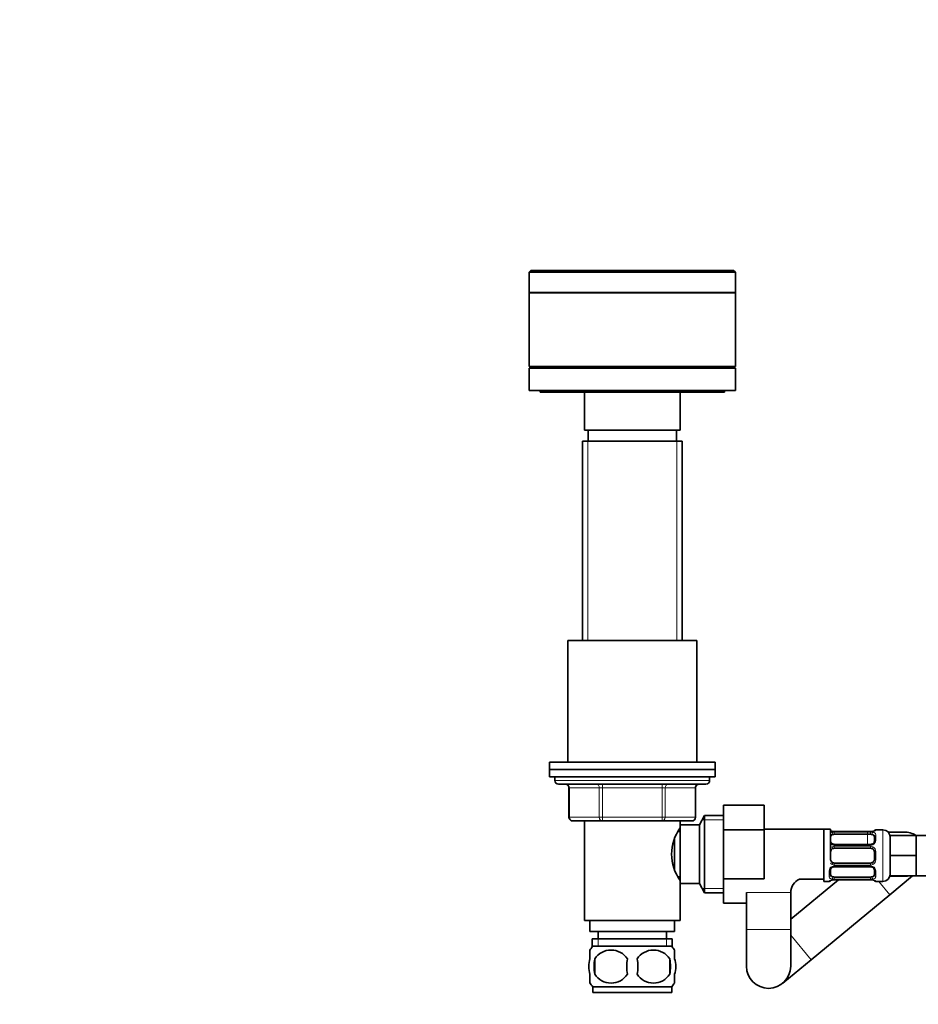
# Model space of a CAD drawing. Units: millimetres. Extents: x 0 to 1478, y 0 to 1758.
# Drawn here: x 429 to 673, y 1005 to 1272 of the extents above; entities that cross this region are included whole.
import ezdxf
from ezdxf import colors
from ezdxf.entities.mleader import LeaderData, LeaderLine
from ezdxf.math import Vec2, Vec3

# ---------------------------------------------------------------- set-up
doc = ezdxf.new("R2010")
doc.units = ezdxf.units.MM
doc.layers.add('DV1_Défaut', color=7, linetype='Continuous')
doc.layers.add('Défaut', color=7, linetype='Continuous')

# ---------------------------------------------------------------- blocks, each defined once
blk = doc.blocks.new('_DOT')
at = {"color": 0}
blk.add_line((0, 0), (-1, 0), dxfattribs=at)
at = {"color": 0, "const_width": 0.333}
blk.add_lwpolyline([(-0.1665, 0, 1), (0.1665, 0, 1)], format="xyb", close=True, dxfattribs=at)
blk = doc.blocks.new('SE')
at = {"layer": 'DV1_Défaut', "color": 7, "linetype": 'Continuous', "lineweight": 35}
for p, q in [((567.75, 1204.09), (567.25, 1203.59)), ((623.25, 1203.59), (567.25, 1203.59)), ((567.25, 1203.59), (567.25, 1198.09)), ((567.75, 1204.09), (622.75, 1204.09)), ((623.25, 1203.59), (622.75, 1204.09)), ((623.25, 1198.09), (623.25, 1203.59)), ((567.25, 1198.09), (623.25, 1198.09)), ((623.25, 1198.04), (567.25, 1198.04)), ((567.25, 1198.04), (567.25, 1178.04)), ((571.1, 1198.09), (571.1, 1198.04)), ((619.4, 1198.04), (619.4, 1198.09)), ((623.25, 1178.04), (623.25, 1198.04)), ((623.25, 1178.04), (567.25, 1178.04)), ((581.25, 1178.04), (581.25, 1177.54)), ((609.25, 1177.54), (609.25, 1178.04)), ((623.25, 1177.54), (567.25, 1177.54)), ((567.25, 1177.54), (567.25, 1171.54)), ((623.25, 1171.54), (623.25, 1177.54)), ((623.25, 1171.54), (567.25, 1171.54)), ((570.25, 1171.54), (570.25, 1171.04)), ((620.25, 1171.04), (570.25, 1171.04)), ((582.25, 1171.04), (582.25, 1160.74)), ((608.25, 1160.74), (608.25, 1171.04)), ((620.25, 1171.04), (620.25, 1171.54)), ((608.25, 1160.74), (582.25, 1160.74)), ((583.25, 1160.74), (583.25, 1157.74)), ((607.25, 1157.74), (607.25, 1160.74)), ((608.75, 1157.74), (581.75, 1157.74)), ((581.75, 1157.74), (581.75, 1103.74)), ((608.75, 1103.74), (608.75, 1157.74)), ((612.75, 1103.74), (577.75, 1103.74)), ((577.75, 1103.74), (577.75, 1070.74)), ((612.75, 1070.74), (612.75, 1103.74)), ((617.75, 1070.74), (572.75, 1070.74)), ((572.75, 1070.74), (572.75, 1068.74)), ((572.75, 1068.74), (617.75, 1068.74)), ((572.75, 1068.74), (572.75, 1066.74)), ((617.75, 1068.74), (572.75, 1068.74)), ((617.75, 1068.74), (617.75, 1070.74)), ((617.75, 1066.74), (617.75, 1068.74)), ((572.75, 1066.74), (617.75, 1066.74)), ((574.25, 1066.74), (574.25, 1065.74)), ((616.25, 1065.74), (616.25, 1066.74)), ((615.25, 1064.74), (575.25, 1064.74)), ((578.08, 1063.74), (578.08, 1055.74)), ((612.42, 1055.74), (612.42, 1063.74)), ((620.05, 1059.02), (631.05, 1059.02)), ((620.05, 1052.38), (620.05, 1059.02)), ((631.05, 1052.38), (631.05, 1059.02)), ((614.89, 1056.24), (613.45, 1053.74)), ((614.89, 1056.24), (614.89, 1035.24)), ((620.05, 1056.24), (614.89, 1056.24)), ((587.17, 1054.74), (579.08, 1054.74)), ((582.25, 1054.74), (582.25, 1027.74)), ((603.33, 1054.74), (587.17, 1054.74)), ((611.42, 1054.74), (603.33, 1054.74)), ((608.25, 1053.74), (608.25, 1054.74)), ((608.25, 1053.74), (608.25, 1037.74)), ((613.45, 1053.74), (608.25, 1053.74)), ((613.45, 1053.74), (613.45, 1037.74)), ((620.05, 1052.38), (631.05, 1052.38)), ((620.05, 1039.07), (620.05, 1052.38)), ((649.05, 1052.49), (631.05, 1052.49)), ((631.05, 1039.07), (631.05, 1052.38)), ((649.05, 1044.15), (649.05, 1052.49)), ((606.75, 1049.85), (606.75, 1041.57)), ((608.25, 1051.89), (607.71, 1051.89)), ((647.25, 1052.34), (647.25, 1038.34)), ((649.06, 1050.66), (649.06, 1049.25)), ((650.06, 1051.89), (650.06, 1051.86)), ((659.94, 1051.89), (650.06, 1051.89)), ((650.06, 1051.14), (659.94, 1051.14)), ((659.94, 1051.86), (659.94, 1051.89)), ((660.94, 1049.25), (660.94, 1050.66)), ((663.25, 1052.34), (661.34, 1052.34)), ((669.05, 1051.74), (664.68, 1051.74)), ((672.25, 1050.84), (665.25, 1050.84)), ((665.25, 1045.34), (665.25, 1050.84)), ((672.25, 1048.09), (672.25, 1050.84)), ((686.25, 1050.84), (672.25, 1050.84)), ((659.94, 1048.39), (650.06, 1048.39)), ((650.06, 1047.34), (659.94, 1047.34)), ((672.25, 1045.34), (672.25, 1048.09)), ((649.06, 1046.34), (649.06, 1044.34)), ((660.94, 1044.34), (660.94, 1046.34)), ((672.25, 1045.34), (665.25, 1045.34)), ((665.25, 1039.84), (665.25, 1045.34)), ((672.25, 1042.59), (672.25, 1045.34)), ((659.94, 1043.34), (650.06, 1043.34)), ((650.06, 1042.29), (659.94, 1042.29)), ((672.25, 1039.84), (672.25, 1042.59)), ((607.71, 1039.59), (608.25, 1039.59)), ((620.05, 1039.07), (631.05, 1039.07)), ((620.05, 1032.48), (620.05, 1039.07)), ((649.06, 1041.43), (649.06, 1040.02)), ((659.94, 1039.54), (650.06, 1039.54)), ((660.94, 1040.02), (660.94, 1041.43)), ((665.16, 1034.75), (671.33, 1039.84)), ((665.16, 1039.74), (669.05, 1039.74)), ((672.25, 1039.84), (665.25, 1039.84)), ((672.25, 1039.84), (686.25, 1039.84)), ((608.25, 1027.74), (608.25, 1037.74)), ((608.25, 1037.74), (613.45, 1037.74)), ((613.45, 1037.74), (614.89, 1035.24)), ((651.22, 1038.79), (638.25, 1028.08)), ((640.61, 1038.99), (647.25, 1038.99)), ((647.25, 1038.34), (648.66, 1038.34)), ((650.06, 1038.79), (650.06, 1038.82)), ((650.06, 1038.79), (659.94, 1038.79)), ((659.94, 1038.82), (659.94, 1038.79)), ((661.34, 1038.34), (663.25, 1038.34)), ((614.89, 1035.24), (620.05, 1035.24)), ((626.25, 1035.34), (626.25, 1025.34)), ((638.25, 1025.34), (638.25, 1035.34)), ((643.78, 1017.08), (665.16, 1034.75)), ((620.05, 1032.48), (626.25, 1032.48)), ((608.25, 1027.74), (582.25, 1027.74)), ((583.75, 1027.74), (583.75, 1024.74)), ((606.75, 1024.74), (606.75, 1027.74)), ((606.75, 1024.74), (583.75, 1024.74)), ((586, 1024.74), (586, 1022.74)), ((604.5, 1022.74), (604.5, 1024.74)), ((626.25, 1025.34), (626.25, 1015.34)), ((638.25, 1015.34), (638.25, 1025.34)), ((606.1, 1022.74), (584.4, 1022.74)), ((584.4, 1022.74), (584.4, 1020.58)), ((605.95, 1020.74), (584.55, 1020.74)), ((606.1, 1020.58), (606.1, 1022.74)), ((583.75, 1017.36), (583.75, 1019.74)), ((606.75, 1017.36), (606.75, 1019.74)), ((585.06, 1017.36), (585.06, 1013.16)), ((605.44, 1017.36), (605.44, 1013.16)), ((636.07, 1010.71), (643.78, 1017.08)), ((583.75, 1010.78), (583.75, 1013.16)), ((606.75, 1010.78), (606.75, 1013.16)), ((605.95, 1009.78), (584.55, 1009.78)), ((584.55, 1009.78), (584.55, 1008.24)), ((605.95, 1008.24), (605.95, 1009.78)), ((605.95, 1008.24), (584.55, 1008.24))]:
    blk.add_line(p, q, dxfattribs=at)
at = {"layer": 'DV1_Défaut', "color": 7, "linetype": 'Continuous', "lineweight": 18}
for p, q in [((595, 1198.04), (595, 1198.09)), ((595.5, 1198.04), (595.5, 1198.09)), ((583.19, 1157.74), (583.19, 1103.74)), ((607.31, 1157.74), (607.31, 1103.74)), ((616.25, 1065.74), (574.25, 1065.74)), ((578.22, 1063.74), (578.08, 1063.74)), ((586.3, 1063.74), (578.22, 1063.74)), ((578.22, 1063.74), (578.22, 1055.74)), ((587.17, 1063.74), (586.3, 1063.74)), ((586.3, 1055.74), (586.3, 1063.74)), ((587.17, 1063.74), (587.17, 1064.74)), ((603.33, 1063.74), (587.17, 1063.74)), ((587.17, 1063.74), (587.17, 1055.74)), ((603.33, 1063.74), (603.33, 1064.74)), ((603.33, 1063.74), (604.2, 1063.74)), ((603.33, 1055.74), (603.33, 1063.74)), ((612.28, 1063.74), (604.2, 1063.74)), ((604.2, 1063.74), (604.2, 1055.74)), ((612.28, 1063.74), (612.42, 1063.74)), ((612.28, 1055.74), (612.28, 1063.74)), ((578.22, 1055.74), (578.08, 1055.74)), ((578.22, 1055.74), (586.3, 1055.74)), ((586.3, 1055.74), (587.17, 1055.74)), ((587.17, 1055.74), (603.33, 1055.74)), ((587.17, 1054.74), (587.17, 1055.74)), ((603.33, 1055.74), (604.2, 1055.74)), ((603.33, 1055.74), (603.33, 1054.74)), ((604.2, 1055.74), (612.28, 1055.74)), ((612.28, 1055.74), (612.42, 1055.74)), ((620.05, 1055.06), (614.21, 1055.06)), ((659.94, 1051.86), (650.06, 1051.86)), ((650.06, 1051.75), (659.94, 1051.75)), ((650.06, 1051.75), (650.06, 1051.14)), ((659.05, 1051.74), (659.05, 1048.39)), ((659.94, 1051.14), (659.94, 1051.75)), ((661.34, 1052.26), (661.34, 1052.34)), ((661.34, 1050.98), (661.34, 1049.48)), ((663.25, 1052.34), (663.25, 1038.34)), ((650.06, 1048.15), (650.06, 1048.39)), ((659.94, 1048.15), (650.06, 1048.15)), ((650.06, 1047.88), (659.94, 1047.88)), ((650.06, 1047.88), (650.06, 1047.34)), ((659.94, 1048.39), (659.94, 1048.15)), ((659.94, 1047.34), (659.94, 1047.88)), ((661.34, 1046.4), (661.34, 1044.28)), ((650.06, 1042.8), (650.06, 1043.34)), ((659.94, 1042.8), (650.06, 1042.8)), ((650.06, 1042.53), (659.94, 1042.53)), ((650.06, 1042.53), (650.06, 1042.29)), ((659.94, 1043.34), (659.94, 1042.8)), ((659.94, 1042.29), (659.94, 1042.53)), ((648.66, 1039.7), (648.66, 1041.2)), ((650.06, 1038.93), (650.06, 1039.54)), ((659.94, 1039.54), (659.94, 1038.93)), ((661.34, 1041.2), (661.34, 1039.7)), ((620.05, 1036.42), (614.21, 1036.42)), ((648.66, 1038.42), (648.66, 1038.34)), ((659.94, 1038.93), (650.06, 1038.93)), ((650.06, 1038.82), (659.94, 1038.82)), ((661.34, 1038.42), (661.34, 1038.34)), ((662.19, 1038.34), (665.16, 1034.75)), ((626.25, 1035.34), (638.25, 1035.34)), ((626.25, 1025.34), (638.25, 1025.34)), ((638.25, 1023.78), (643.78, 1017.08)), ((585.98, 1022.74), (585.98, 1020.58)), ((604.52, 1022.74), (604.52, 1020.58))]:
    blk.add_line(p, q, dxfattribs=at)
at = {"layer": 'DV1_Défaut', "color": 7, "linetype": 'Continuous', "lineweight": 35}
for centre, radius, start, end in [((575.25, 1065.74), 1, 180, 270), ((615.25, 1065.74), 1, 270, 0), ((577.08, 1063.74), 1, 0, 90), ((613.42, 1063.74), 1, 90, 180), ((579.08, 1055.74), 1, 180, 270), ((611.42, 1055.74), 1, 270, 0), ((617.86, 1045.74), 11.95, 143.5315, 216.4685), ((650.06, 1055.21), 3.35, 259.7304, 270.1284), ((659.95, 1055.21), 3.35, 269.8705, 280.2708), ((661.34, 1051.94), 0.4, 90, 148.3658), ((663.25, 1050.34), 2, 0, 90), ((669.05, 1045.74), 6, 58.2117, 90), ((650.06, 1046.34), 1, 115.5833, 180), ((649.99, 1049.14), 0.736, 240.6537, 275.6448), ((650.06, 1046.34), 1, 90, 115.5833), ((660.03, 1049.04), 0.645, 262.4167, 302.2628), ((659.94, 1046.34), 1, 64.4167, 90), ((659.94, 1046.34), 1, 0, 64.4167), ((650.06, 1044.34), 1, 180, 244.4167), ((650.06, 1044.34), 1, 244.4167, 270), ((649.98, 1041.64), 0.646, 82.3761, 122.2917), ((659.94, 1044.34), 1, 270, 295.5833), ((660.01, 1041.54), 0.737, 60.658, 95.6484), ((659.94, 1044.34), 1, 295.5833, 0), ((663.25, 1040.34), 2, 270, 360), ((669.05, 1045.74), 6, 270, 280.4753), ((642.25, 1035.34), 4, 114.1468, 180), ((648.66, 1038.74), 0.4, 270, 328.3658), ((650.06, 1035.47), 3.35, 89.8705, 100.2708), ((659.95, 1035.47), 3.35, 79.7304, 90.1284), ((661.34, 1038.74), 0.4, 214.435, 270), ((590.38, 1015.26), 8, 138.3656, 145.9716), ((600.12, 1015.26), 8, 33.6092, 41.6344), ((589.5, 1014.42), 5.32, 33.5056, 146.4944), ((601, 1014.42), 5.32, 33.5056, 146.4944), ((596.38, 1015.26), 11.51, 169.4812, 190.5188), ((605.58, 1015.26), 11.83, 169.7706, 190.2294), ((587.2, 1015.26), 9.6, 347.3552, 12.6448), ((593.64, 1015.26), 11.98, 349.902, 10.098), ((632.25, 1015.34), 6, 180, 0), ((589.5, 1016.1), 5.32, 213.5056, 326.4944), ((601, 1016.1), 5.32, 213.5056, 326.4944), ((590.38, 1015.26), 8, 213.6092, 223.2268), ((600.12, 1015.26), 8, 316.7732, 325.9716)]:
    blk.add_arc(centre, radius, start, end, dxfattribs=at)
at = {"layer": 'DV1_Défaut', "color": 7, "linetype": 'Continuous', "lineweight": 18}
for centre, radius, start, end in [((650.05, 1048.97), 2.78, 89.628, 102.1955), ((659.96, 1048.97), 2.78, 77.8078, 90.3687), ((650.05, 1049.55), 1.39, 223.5302, 244.853), ((650.16, 1046.42), 1.49, 117.8747, 138.1623), ((650.06, 1049.53), 1.38, 244.0799, 270.1199), ((650.06, 1046.54), 1.34, 89.817, 116.6505), ((659.94, 1049.53), 1.38, 269.8791, 295.9211), ((659.94, 1046.54), 1.34, 63.3511, 90.1815), ((659.95, 1049.55), 1.39, 295.1473, 357.3249), ((659.84, 1046.42), 1.49, 359.2905, 62.1251), ((650.05, 1041.13), 1.39, 115.1473, 177.3249), ((650.16, 1044.26), 1.49, 221.9977, 242.1251), ((650.06, 1044.14), 1.34, 243.3511, 270.1815), ((650.06, 1041.15), 1.38, 89.8791, 115.9211), ((659.94, 1044.14), 1.34, 269.817, 296.6505), ((659.94, 1041.15), 1.38, 64.0799, 90.1199), ((659.84, 1044.26), 1.49, 297.8747, 0.7097), ((659.95, 1041.13), 1.39, 2.6748, 64.853), ((650.05, 1041.71), 2.78, 257.8078, 270.3687), ((659.96, 1041.71), 2.78, 269.628, 282.1955)]:
    blk.add_arc(centre, radius, start, end, dxfattribs=at)
for centre, major_axis, ratio, start_param, end_param in [((577.35, 1063.74), (0, 1), 0.866025, 4.712389, 6.283185), ((585.43, 1063.74), (0, 1), 0.866025, 4.712389, 6.283185), ((605.06, 1063.74), (0, -1), 0.866025, 3.141593, 4.712389), ((613.15, 1063.74), (0, -1), 0.866025, 3.141593, 4.712389), ((579.08, 1055.74), (0, -1), 0.866025, 4.712389, 6.283185), ((587.17, 1055.74), (0, -1), 0.866025, 4.712389, 6.283185), ((603.33, 1055.74), (0, 1), 0.866025, 3.141593, 4.712389), ((611.42, 1055.74), (0, 1), 0.866025, 3.141593, 4.712389), ((648.66, 1050.66), (-0.4, 0), 0.806081, 3.141593, 3.401293), ((649.46, 1051.54), (-0.069, -0.394), 0.426558, 2.807135, 3.530367), ((649.46, 1051.32), (-0.084, 0.391), 0.411702, 3.916772, 5.801948), ((660.54, 1051.32), (-0.084, -0.391), 0.411702, 3.62283, 5.508006), ((661.34, 1050.66), (-0.4, 0), 0.806081, 4.712389, 6.283185), ((661.34, 1051.86), (-0.4, 0), 0.988455, 4.712389, 5.616433), ((648.66, 1049.25), (-0.4, 0), 0.591806, 3.141593, 3.401293), ((649.46, 1048.12), (-0.168, -0.363), 0.191543, 3.121045, 4.319431), ((649.46, 1047.6), (-0.173, 0.361), 0.155676, 3.141593, 5.026769), ((660.54, 1047.6), (-0.173, -0.361), 0.155676, 4.398009, 6.283185), ((660.54, 1048.12), (0.168, -0.363), 0.191543, 1.963754, 3.154149), ((661.34, 1049.25), (-0.4, 0), 0.591806, 4.712389, 6.283185), ((648.66, 1046.34), (-0.4, 0), 0.151515, 3.141593, 3.401293), ((661.34, 1046.34), (-0.4, 0), 0.151515, 4.712389, 6.283185), ((649.46, 1043.08), (-0.173, -0.361), 0.155676, 1.256416, 3.141593), ((649.46, 1042.56), (-0.168, 0.363), 0.191543, 1.963754, 3.161238), ((660.54, 1043.08), (-0.173, 0.361), 0.155676, 0, 1.885177), ((660.54, 1042.56), (0.168, 0.363), 0.191543, 3.128416, 4.319431), ((661.34, 1044.34), (-0.4, 0), 0.151515, 0, 1.570796), ((648.66, 1041.43), (-0.4, 0), 0.591806, 1.570796, 3.141593), ((648.66, 1040.02), (-0.4, 0), 0.806081, 1.570796, 3.141593), ((649.46, 1039.36), (-0.084, -0.391), 0.411702, 0.481237, 2.366414), ((660.54, 1039.36), (-0.084, 0.391), 0.411702, 0.775179, 2.660356), ((661.34, 1041.43), (-0.4, 0), 0.591806, 0, 1.570796), ((661.34, 1040.02), (-0.4, 0), 0.806081, 0, 1.570796), ((648.66, 1038.82), (-0.4, 0), 0.988455, 1.570796, 2.479613), ((661.34, 1038.82), (-0.4, 0), 0.988455, 0.669893, 1.570796)]:
    blk.add_ellipse(centre, major_axis=major_axis, ratio=ratio, start_param=start_param, end_param=end_param, dxfattribs=at)
at = {"layer": 'DV1_Défaut', "color": 7, "linetype": 'Continuous', "lineweight": 35}
for centre, major_axis, ratio, start_param, end_param in [((650.06, 1050.43), (-1, 0), 0.707107, 5.158902, 6.283185), ((649.46, 1051.54), (-0.069, -0.394), 0.426558, 3.110583, 3.530367), ((650.06, 1050.43), (-1, 0), 0.707107, 4.712389, 5.158902), ((659.94, 1050.43), (1, 0), 0.707107, 1.124283, 1.570796), ((659.94, 1050.43), (-1, 0), 0.707107, 3.141593, 4.265876), ((650.06, 1040.25), (1, 0), 0.707107, 3.141593, 4.265876), ((650.06, 1040.25), (-1, 0), 0.707107, 1.124283, 1.570796), ((659.94, 1040.25), (1, 0), 0.707107, 4.712389, 5.158902), ((659.94, 1040.25), (1, 0), 0.707107, 5.158902, 6.283185), ((660.54, 1039.14), (0.069, 0.394), 0.426558, 2.795386, 3.530367), ((660.54, 1039.14), (0.069, 0.394), 0.426558, 3.131159, 3.530367)]:
    blk.add_ellipse(centre, major_axis=major_axis, ratio=ratio, start_param=start_param, end_param=end_param, dxfattribs=at)
for points, knots in [([(649.54, 1051.93), (649.52, 1051.94), (649.37, 1051.96), (649.16, 1052.02), (649, 1052.09), (648.96, 1052.11), (648.96, 1052.11), (648.96, 1052.11)], [0, 0, 0, 0, 0.065451, 0.4561199, 0.7867322, 0.9721909, 1, 1, 1, 1]), ([(661.04, 1052.11), (661.04, 1052.11), (661.03, 1052.1), (660.96, 1052.07), (660.78, 1052), (660.55, 1051.94), (660.4, 1051.92), (660.36, 1051.92)], [0, 0, 0, 0, 0.113187, 0.297893, 0.572769, 0.918596, 1, 1, 1, 1]), ([(649.63, 1048.49), (649.61, 1048.5), (649.49, 1048.54), (649.28, 1048.71), (649.11, 1048.98), (649.05, 1049.18), (649.06, 1049.25), (649.06, 1049.25)], [0, 0, 0, 0, 0.039796, 0.33902, 0.663051, 0.99507, 1, 1, 1, 1]), ([(660.94, 1049.26), (660.94, 1049.24), (660.94, 1049.15), (660.88, 1048.94), (660.68, 1048.66), (660.47, 1048.55), (660.37, 1048.49)], [0, 0, 0, 0, 0.05963, 0.383292, 0.725654, 1, 1, 1, 1]), ([(649.07, 1041.43), (649.07, 1041.44), (649.06, 1041.53), (649.12, 1041.74), (649.33, 1042.02), (649.53, 1042.13), (649.63, 1042.19)], [0, 0, 0, 0, 0.059676, 0.383647, 0.726336, 1, 1, 1, 1]), ([(660.37, 1042.19), (660.39, 1042.18), (660.51, 1042.14), (660.72, 1041.97), (660.89, 1041.7), (660.95, 1041.5), (660.94, 1041.43), (660.94, 1041.43)], [0, 0, 0, 0, 0.039702, 0.338944, 0.662995, 0.995034, 1, 1, 1, 1]), ([(648.96, 1038.57), (648.96, 1038.57), (648.97, 1038.58), (649.05, 1038.61), (649.22, 1038.68), (649.45, 1038.74), (649.6, 1038.76), (649.64, 1038.76)], [0, 0, 0, 0, 0.113187, 0.297893, 0.572769, 0.918596, 1, 1, 1, 1]), ([(660.47, 1038.75), (660.49, 1038.74), (660.63, 1038.72), (660.84, 1038.66), (661, 1038.59), (661.04, 1038.57), (661.04, 1038.57), (661.04, 1038.57)], [0, 0, 0, 0, 0.0546467, 0.4498326, 0.7842673, 0.9718704, 1, 1, 1, 1]), ([(583.75, 1017.36), (583.55, 1016.69), (583.44, 1015.98), (583.44, 1014.54), (583.55, 1013.84), (583.75, 1013.16)], [0, 0, 0, 0, 0.5, 0.5, 1, 1, 1, 1]), ([(606.75, 1017.36), (606.95, 1016.69), (607.06, 1015.98), (607.06, 1014.54), (606.95, 1013.84), (606.75, 1013.16)], [0, 0, 0, 0, 0.5, 0.5, 1, 1, 1, 1])]:
    blk.add_open_spline(points, degree=3, knots=knots, dxfattribs=at)
at = {"layer": 'DV1_Défaut', "color": 7, "linetype": 'Continuous', "lineweight": 18}
for points, knots in [([(649.04, 1051.54), (649.07, 1051.55), (649.1, 1051.56), (649.22, 1051.62), (649.33, 1051.66), (649.46, 1051.69)], [0, 0, 0, 0, 0.22626, 0.22626, 1, 1, 1, 1]), ([(649.46, 1051.92), (649.33, 1051.94), (649.22, 1051.97), (649.1, 1052.01), (649.07, 1052.02), (649.05, 1052.02)], [0, 0, 0, 0, 0.7790805, 0.7790805, 1, 1, 1, 1]), ([(649.63, 1051.07), (649.54, 1051.06), (649.47, 1051.04), (649.33, 1050.99), (649.27, 1050.96), (649.12, 1050.86), (649.06, 1050.77), (649.06, 1050.66)], [0, 0, 0, 0, 0.25, 0.25, 0.5, 0.5, 1, 1, 1, 1]), ([(660.94, 1050.66), (660.94, 1050.71), (660.92, 1050.76), (660.87, 1050.85), (660.83, 1050.89), (660.69, 1050.99), (660.54, 1051.04), (660.37, 1051.07)], [0, 0, 0, 0, 0.25, 0.25, 0.5, 0.5, 1, 1, 1, 1]), ([(661.34, 1052.26), (661.34, 1052.24), (661.32, 1052.21), (661.25, 1052.16), (661.2, 1052.13), (661.06, 1052.06), (660.97, 1052.03), (660.78, 1051.97), (660.67, 1051.94), (660.54, 1051.92)], [0, 0, 0, 0, 0.25, 0.25, 0.5, 0.5, 0.75, 0.75, 1, 1, 1, 1]), ([(660.54, 1051.69), (660.67, 1051.66), (660.78, 1051.62), (660.97, 1051.53), (661.06, 1051.48), (661.2, 1051.36), (661.25, 1051.29), (661.32, 1051.15), (661.34, 1051.07), (661.34, 1050.98)], [0, 0, 0, 0, 0.25, 0.25, 0.5, 0.5, 0.75, 0.75, 1, 1, 1, 1]), ([(649.46, 1038.99), (649.33, 1039.02), (649.22, 1039.06), (649.03, 1039.15), (648.94, 1039.2), (648.81, 1039.32), (648.75, 1039.39), (648.68, 1039.54), (648.66, 1039.61), (648.66, 1039.7)], [0, 0, 0, 0, 0.25, 0.25, 0.5, 0.5, 0.75, 0.75, 1, 1, 1, 1]), ([(649.06, 1040.02), (649.06, 1039.97), (649.08, 1039.92), (649.13, 1039.83), (649.17, 1039.79), (649.32, 1039.69), (649.46, 1039.64), (649.63, 1039.61)], [0, 0, 0, 0, 0.25, 0.25, 0.5, 0.5, 1, 1, 1, 1]), ([(660.37, 1039.61), (660.46, 1039.63), (660.53, 1039.64), (660.67, 1039.69), (660.73, 1039.72), (660.88, 1039.82), (660.94, 1039.91), (660.94, 1040.02)], [0, 0, 0, 0, 0.25, 0.25, 0.5, 0.5, 1, 1, 1, 1]), ([(661.34, 1039.7), (661.34, 1039.61), (661.32, 1039.54), (661.25, 1039.39), (661.2, 1039.32), (661.06, 1039.2), (660.97, 1039.15), (660.78, 1039.06), (660.67, 1039.02), (660.54, 1038.99)], [0, 0, 0, 0, 0.25, 0.25, 0.5, 0.5, 0.75, 0.75, 1, 1, 1, 1]), ([(648.66, 1038.42), (648.66, 1038.44), (648.68, 1038.47), (648.75, 1038.52), (648.81, 1038.56), (648.94, 1038.62), (649.03, 1038.65), (649.22, 1038.71), (649.33, 1038.74), (649.46, 1038.76)], [0, 0, 0, 0, 0.25, 0.25, 0.5, 0.5, 0.75, 0.75, 1, 1, 1, 1]), ([(660.54, 1038.76), (660.67, 1038.74), (660.78, 1038.71), (660.97, 1038.65), (661.06, 1038.62), (661.2, 1038.56), (661.25, 1038.52), (661.32, 1038.47), (661.34, 1038.44), (661.34, 1038.42)], [0, 0, 0, 0, 0.25, 0.25, 0.5, 0.5, 0.75, 0.75, 1, 1, 1, 1])]:
    blk.add_open_spline(points, degree=3, knots=knots, dxfattribs=at)

msp = doc.modelspace()

# ---------------------------------------------------------------- block references
at = {"layer": 'Défaut'}
msp.add_blockref('SE', (0, 0), dxfattribs=at)

# ---------------------------------------------------------------- leaders
at = {"layer": 'Défaut', "color": 7, "linetype": 'Continuous', "lineweight": 18}
ml = msp.add_multileader_mtext('Standard', dxfattribs=at)
ml.set_content('{\\pxsm0.9;\\fSolid Edge ISO|b1||i0||c0|p34;\\W1.;19/04/2023\\P}', color=256)
ml.set_leader_properties()
ml.set_arrow_properties(name='DOT')
ml.build(insert=Vec2(0, 0))
ml.multileader.update_dxf_attribs({"leader_type": 0, "dogleg_length": 0, "arrow_head_size": 12})
ctx = ml.context
ctx.base_point, ctx.char_height, ctx.arrow_head_size, ctx.landing_gap_size = Vec3(1390.41, 1750.71), 12, 12, 4.2
notes = []
notes.append((ctx, [(0, (0, 0, 0), (0, 0), (1, 0), 1, [])]))
ctx.mtext.insert = Vec3(1392.41, 1756.83)
for ctx, leaders in notes:
    for number, flags, end, landing, length, lines in leaders:
        leader = LeaderData()
        leader.index, (leader.has_last_leader_line, leader.has_dogleg_vector, leader.attachment_direction) = number, flags
        leader.last_leader_point, leader.dogleg_vector, leader.dogleg_length = Vec3(end), Vec3(landing), length
        for number, points, colour, breaks in lines:
            line = LeaderLine()
            line.index, line.vertices, line.color, line.breaks = number, Vec3.list(points), colors.encode_raw_color(colour), breaks
            leader.lines.append(line)
        ctx.leaders.append(leader)

doc.saveas('drawing.dxf')
